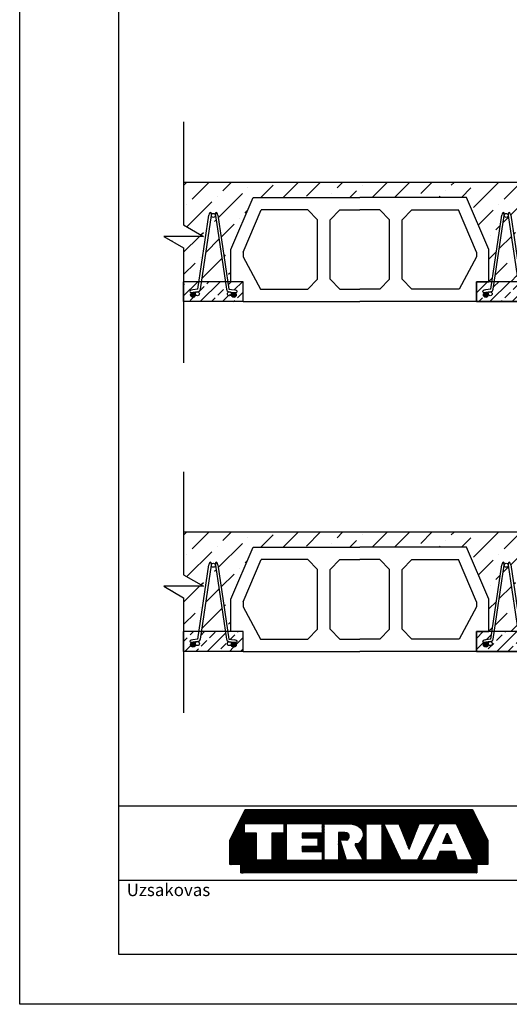
# Model space of a CAD drawing. Units: millimetres. Extents: x 44840 to 64015, y -7973 to 2854.
# Drawn here: x 49699 to 50686, y -1058 to 925 of the extents above; entities that cross this region are included whole.
import ezdxf

# ---------------------------------------------------------------- set-up
doc = ezdxf.new("R2010")
doc.units = ezdxf.units.MM
doc.layers.add('isa_VD9E6F66090881D2_B199E6F660A094052L25866F660B084092Usr', color=7, linetype='Continuous', lineweight=25)
doc.layers.add('Plona', color=5, linetype='Continuous')
doc.layers.add('TERIVA', color=7, linetype='Continuous')
doc.styles.get("Standard").update_dxf_attribs({"font": 'calibri.ttf', "height": 25})

# ---------------------------------------------------------------- blocks, each defined once
blk = doc.blocks.new('sija pjuvis')
at = {"true_color": 0x136734}
h = blk.add_hatch(dxfattribs=at)
h.set_pattern_fill('ANSI33', color=116, scale=5)
h.set_pattern_definition([(45, (0, 0), (-22.45064030267288, 22.45064030267288), []), (45, (22.45065, 0), (-22.45064030267288, 22.45064030267288), [15.875, -7.9375])])
edge = h.paths.add_edge_path()
edge.add_line((16356.17488953239, 4593.5334818004), (16354.83271814825, 4593.751544932344))
edge.add_arc((16355.63439441012, 4599.697746675569), 5.999999999999605, 188.5307656099473, 262.3215926996865, ccw=False)
edge.add_line((16349.70077629292, 4598.807703957988), (16347.43948911274, 4613.882951825812))
edge.add_line((16347.43948911274, 4613.882951825812), (16299.36598462445, 4613.882951522844))
edge.add_line((16299.36598462445, 4613.882951522844), (16297.10469748972, 4598.807703957987))
edge.add_arc((16291.17107937251, 4599.697746675569), 5.999999999999607, 277.6784073006463, 351.46923439004416, ccw=False)
edge.add_line((16291.97275563443, 4593.751544932348), (16290.62243343301, 4593.5649728975))
edge.add_arc((16291.15688427429, 4589.600838402019), 4, 0, 97.67840730065438, ccw=False)
edge.add_arc((16291.15722923302, 4589.548306974183), 4, -166.99811766808114, 0.7524789080006826, ccw=False)
edge.add_arc((16282.40273689132, 4587.461299968634), 5, 0, 13.734018629431603, ccw=False)
edge.add_arc((16282.40273689132, 4587.461299968634), 5, -180, 0, ccw=False)
edge.add_arc((16282.40273689132, 4587.461299968634), 5, 101.67015545825473, 180, ccw=False)
edge.add_ellipse((16282.06870511552, 4594.938884028308), major_axis=(-6.246364215523051, -0.8421446380568683), ratio=0.3966441875928826, start_angle=269.9999999981907, end_angle=440.72249041099747, ccw=False)
edge.add_ellipse((16282.06870511552, 4594.938884028308), major_axis=(-6.246364215523051, -0.8421446380568683), ratio=0.3966441875928826, start_angle=266.85764298106403, end_angle=269.9999999981907, ccw=False)
edge.add_line((16282.07758244179, 4597.458906669433), (16292.16001572538, 4598.706713051701))
edge.add_line((16292.16001572538, 4598.706713051701), (16294.42361948809, 4613.882951491697))
edge.add_line((16294.42361948809, 4613.882951491697), (16263.40273919459, 4613.882951296198))
edge.add_line((16263.40273919459, 4613.882951296198), (16263.40273919459, 4573.882952557602))
edge.add_line((16263.40273919459, 4573.882952557602), (16383.40273627881, 4573.882952557602))
edge.add_line((16383.40273627881, 4573.882952557602), (16383.40273627881, 4613.882952052458))
edge.add_line((16383.40273627881, 4613.882952052458), (16352.39732001508, 4613.882951857056))
edge.add_line((16352.39732001508, 4613.882951857056), (16354.64545805726, 4598.822029129105))
edge.add_line((16354.64545805726, 4598.822029129105), (16365.07080044286, 4597.416468087993))
edge.add_ellipse((16364.73676866712, 4594.938884028308), major_axis=(-6.678018538569694, 0.9003409521212088), ratio=0.3710058672891997, start_angle=98.94443424742559, end_angle=270, ccw=False)
edge.add_arc((16364.40273689132, 4587.461299968634), 5, 0, 77.96744588371581, ccw=False)
edge.add_arc((16364.40273689132, 4587.461299968634), 5, -180, 0, ccw=False)
edge.add_arc((16364.40246027784, 4587.513893298187), 5, 167.0579899145903, 180.6026862769033, ccw=False)
edge.add_arc((16355.64043869111, 4589.56934730492), 4, 180, 346.4727649116758, ccw=False)
edge.add_arc((16355.64043869111, 4589.56934730492), 4, 82.32159269934562, 180, ccw=False)
at = {"layer": 'isa_VD9E6F66090881D2_B199E6F660A094052L25866F660B084092Usr'}
h = blk.add_hatch(color=5, dxfattribs=at)
h.dxf.hatch_style = 1
h.paths.add_polyline_path([(16287.42102146339, 4587.538734768665, 1), (16277.42102146339, 4587.538734768665, 1)])
h = blk.add_hatch(color=5, dxfattribs=at)
h.dxf.hatch_style = 1
h.paths.add_polyline_path([(16369.49069252857, 4587.410113919121, 1), (16359.49069252857, 4587.410113919121, 1)])
at = {"color": 5}
for p, q in [((16292.16001572538, 4598.706713051701), (16314.45805512698, 4748.203002233286)), ((16297.10469748972, 4598.807703957989), (16319.40273689132, 4747.461299968634)), ((16327.40273689132, 4747.461299968634), (16349.70077629291, 4598.807703957989)), ((16332.34741865566, 4748.203002233286), (16354.64545805726, 4598.822029129105)), ((16292.16001572538, 4598.706713051701), (16281.73467333972, 4597.416468087986)), ((16291.97275563443, 4593.751544932349), (16282.40273689132, 4592.461299968634)), ((16354.64545805726, 4598.822029129105), (16365.07080044291, 4597.416468087986)), ((16354.83271814821, 4593.751544932349), (16364.40273689132, 4592.461299968634))]:
    blk.add_line(p, q, dxfattribs=at)
at = {"color": 114, "true_color": 0x139b48}
for p, q in [((16263.40273712418, 4573.882951045083), (16263.40273712418, 4613.882951045083)), ((16263.40273627881, 4613.882951801343), (16263.40273627881, 4573.882951801343)), ((16263.40273919459, 4573.882951296198), (16263.40273919459, 4613.882951296198)), ((16383.40273689132, 4613.882952052458), (16263.40273919459, 4613.882951296198)), ((16263.40273689132, 4613.882952052458), (16263.40273689132, 4573.882952052458)), ((16383.40273627881, 4573.882951801343), (16383.40273627881, 4613.882951801343)), ((16383.40273627881, 4573.882951801343), (16383.40273627881, 4613.882951801343)), ((16383.40273689132, 4573.882952052458), (16383.40273689132, 4613.882952052458))]:
    blk.add_line(p, q, dxfattribs=at)
blk.add_lwpolyline([(16383.40273627881, 4573.882952557602), (16263.40273712418, 4573.882952557602)], dxfattribs=at)
at = {"color": 5}
for centre, radius in [((16323.40273689132, 4747.461299968634), 4), ((16282.40273689132, 4587.461299968634), 5), ((16291.15688427429, 4589.600838402019), 4), ((16355.64043869111, 4589.56934730492), 4), ((16364.40273689132, 4587.461299968634), 5)]:
    blk.add_circle(centre, radius, dxfattribs=at)
for centre, start, end in [((16291.17107937251, 4599.697746675569), 277.6784073007336, 351.4692343900776), ((16355.63439441012, 4599.697746675569), 188.5307656099224, 262.3215926992664)]:
    blk.add_arc(centre, 6, start, end, dxfattribs=at)
for centre, major_axis, ratio, start_param, end_param in [((16316.93039600915, 4747.832151100958), (-0.8443044412417272, -5.628696274944374), 0.4392386374045667, 1.570796326794897, 4.716154715982167), ((16329.87507777349, 4747.832151100958), (-0.831216420438226, 5.54144280292103), 0.4461547236159311, 4.709186526064567, 7.853981633974483), ((16282.06870511552, 4594.938884028308), (-6.246364215523051, -0.8421446380568683), 0.3966441875928826, 4.657544504131103, 7.853981633974483), ((16364.73676866712, 4594.938884028308), (-6.678018538569668, 0.9003409521212058), 0.3710058672891998, 1.570796326794897, 4.71238898038469)]:
    blk.add_ellipse(centre, major_axis=major_axis, ratio=ratio, start_param=start_param, end_param=end_param, dxfattribs=at)
blk = doc.blocks.new('blokelis murinis')
at = {"layer": 'TERIVA', "color": 5}
for p, q in [((19453.73210385474, 6438.379410968182), (19498.73210385474, 6543.379410968182)), ((19498.73210385474, 6543.379410968182), (19713.73210385474, 6543.379410968182)), ((19928.73210385474, 6543.379410968182), (19713.73210385474, 6543.379410968182)), ((19973.73210385474, 6438.379410968182), (19928.73210385474, 6543.379410968182)), ((19478.73210385474, 6433.247968419319), (19515.21700780425, 6518.379410968182)), ((19608.73088724308, 6518.379410968182), (19515.21700780425, 6518.379410968182)), ((19608.73088724308, 6518.379410968182), (19628.73088724308, 6498.379410968182)), ((19673.73088724308, 6518.379410968182), (19653.73088724308, 6498.379410968182)), ((19673.73088724308, 6518.379410968182), (19713.73210385474, 6518.379410968182)), ((19753.7333204664, 6518.379410968182), (19713.73210385474, 6518.379410968182)), ((19753.7333204664, 6518.379410968182), (19773.7333204664, 6498.379410968182)), ((19818.7333204664, 6518.379410968182), (19798.7333204664, 6498.379410968182)), ((19818.7333204664, 6518.379410968182), (19912.24719990523, 6518.379410968182)), ((19948.73210385474, 6433.247968419319), (19912.24719990523, 6518.379410968182)), ((19628.73088724308, 6378.379410968182), (19628.73088724308, 6498.379410968182)), ((19653.73088724308, 6378.379410968182), (19653.73088724308, 6498.379410968182)), ((19773.7333204664, 6378.379410968182), (19773.7333204664, 6498.379410968182)), ((19798.7333204664, 6378.379410968182), (19798.7333204664, 6498.379410968182)), ((19453.73210385474, 6373.379410968182), (19453.73210385474, 6438.379410968182)), ((19478.73210385474, 6433.247968419319), (19478.73210385474, 6423.247968419319)), ((19948.73210385474, 6433.247968419319), (19948.73210385474, 6423.247968419319)), ((19973.73210385474, 6373.379410968182), (19973.73210385474, 6438.379410968182)), ((19478.73210385474, 6423.247968419319), (19513.73088724308, 6358.379410968182)), ((19948.73210385474, 6423.247968419319), (19913.7333204664, 6358.379410968182)), ((19478.73210385474, 6373.379410968182), (19453.73210385474, 6373.379410968182)), ((19478.73210385474, 6333.379410968182), (19478.73210385474, 6373.379410968182)), ((19478.73210385474, 6333.379410968182), (19478.73210385474, 6373.379410968182)), ((19478.73210446725, 6333.379411219297), (19478.73210446725, 6373.379411219297)), ((19628.73088724308, 6378.379410968182), (19608.73088724308, 6358.379410968182)), ((19673.73088724308, 6358.379410968182), (19653.73088724308, 6378.379410968182)), ((19753.7333204664, 6358.379410968182), (19773.7333204664, 6378.379410968182)), ((19798.7333204664, 6378.379410968182), (19818.7333204664, 6358.379410968182)), ((19948.73210385474, 6373.379410968182), (19973.73210385474, 6373.379410968182)), ((19948.73210385474, 6333.379410968182), (19948.73210385474, 6373.379410968182)), ((19948.73210300937, 6373.379411724445), (19948.73210300937, 6333.379411724442)), ((19948.73210446725, 6373.379411219297), (19948.73210446725, 6333.379411219297)), ((19513.73088724308, 6358.379410968182), (19608.73088724308, 6358.379410968182)), ((19673.73088724308, 6358.379410968182), (19713.73210385474, 6358.379410968182)), ((19753.7333204664, 6358.379410968182), (19713.73210385474, 6358.379410968182)), ((19913.7333204664, 6358.379410968182), (19818.7333204664, 6358.379410968182)), ((19478.73210385474, 6333.379410968182), (19713.73210385474, 6333.379410968182)), ((19478.73210385474, 6333.379410968182), (19713.73210385474, 6333.379410968182)), ((19478.73210385474, 6333.379410968182), (19713.73210385474, 6333.379410968182)), ((19948.73210385474, 6333.379410968182), (19713.73210385474, 6333.379410968182)), ((19948.73210385474, 6333.379410968182), (19713.73210385474, 6333.379410968182)), ((19948.73210385474, 6333.379410968182), (19713.73210385474, 6333.379410968182))]:
    blk.add_line(p, q, dxfattribs=at)
blk = doc.blocks.new('TERIVA zenkliukas')
at = {"layer": 'TERIVA'}
h = blk.add_hatch(dxfattribs=at)
h.set_pattern_fill('ANSI37', color=5, scale=0.0722222222, style=0)
h.set_pattern_definition([(45, (89081.22970986707, 12714.9485501482), (-0.1621435132471916, 0.1621435132471917), []), (135, (89081.22970986707, 12714.9485501482), (-0.1621435132471917, -0.1621435132471916), [])])
h.paths.add_polyline_path([(87519.50133323405, 14593.58173545542), (87498.94037790346, 14552.08940309191), (87498.94037790346, 14519.99096015412), (87513.75518014032, 14519.99096015412), (87513.75518014032, 14508.66137746085), (87830.58522935084, 14508.66137746085), (87830.58522935084, 14519.99096015412), (87845.40003158768, 14519.99096015412), (87845.40003158768, 14552.08940309191), (87824.83907625709, 14593.58173545542)])
h.paths.add_polyline_path([(87666.60789887657, 14573.32248469852), (87670.96394594792, 14571.48087511122), (87674.7057002874, 14568.69060398805), (87676.93265335803, 14565.28896895203), (87678.0917999009, 14561.83581031545), (87678.0971469908, 14558.78155256596), (87676.79524047245, 14555.45267785621), (87675.43297776129, 14552.77687436049), (87673.74040406529, 14550.23986376091), (87671.74315611683, 14548.21028401188), (87669.70639097661, 14547.58848130265), (87667.47361470532, 14547.70716275618), (87667.30148235933, 14547.57102744353), (87667.18179544297, 14545.5973048321), (87677.09097849247, 14527.58547289752), (87677.07900247605, 14525.67139029027), (87655.59813090577, 14525.67139029027), (87646.83509291343, 14553.23373929822), (87655.87698530631, 14552.68701930802), (87657.14398924472, 14553.40638645606), (87658.1518424426, 14554.81634223547), (87658.8717585119, 14556.0824293737), (87659.21730504055, 14557.63625379429), (87659.19793099564, 14559.50065634987), (87658.33239828641, 14560.71658459257), (87657.08498813634, 14561.66524612844), (87655.78667076051, 14562.33850061167), (87654.94659166413, 14562.50238492666), (87653.36824792287, 14562.8076478947), (87651.76441394482, 14562.90940221737), (87649.63781036955, 14562.94160446772), (87647.9007386309, 14562.97316027886), (87646.43208348034, 14563.03627190111), (87644.71079664407, 14562.98782702076), (87644.71079664407, 14525.6150543088), (87625.38531503714, 14525.6150543088), (87625.38531503714, 14574.68070139762), (87661.41411663868, 14574.68070139762)], flags=16)
h.paths.add_polyline_path([(87682.04692510163, 14574.75279134247), (87702.8893321638, 14574.75279134247), (87702.8893321638, 14525.70021669134), (87682.04692510163, 14525.70021669134)], flags=16)
h.paths.add_polyline_path([(87705.77346455719, 14574.55852438383), (87725.98608697635, 14574.55852438383), (87739.46302420025, 14540.52869456869), (87753.30715267968, 14574.97258067945), (87775.16191767986, 14574.97258067945), (87750.68887320114, 14525.8783705537), (87728.50233226, 14525.8783705537)], flags=16)
h.paths.add_polyline_path([(87622.6622661587, 14574.86898778428), (87622.6622661587, 14562.04166867934), (87595.92478187491, 14562.04166867934), (87595.92478187491, 14555.9600902446), (87617.1480230937, 14555.9600902446), (87617.1480230937, 14544.00355604702), (87595.94778785248, 14544.00355604702), (87595.94778785248, 14537.54920678421), (87622.71812285687, 14537.54920678421), (87622.71812285687, 14525.3789126275), (87574.84205516247, 14525.3789126275), (87574.84205516247, 14574.86898778428)], flags=16)
h.paths.add_polyline_path([(87571.48768588473, 14574.87192877701), (87571.48768588473, 14562.04071823657), (87555.34195817205, 14562.04071823657), (87555.34195817205, 14525.9354596352), (87534.43563389455, 14525.9354596352), (87534.43563389455, 14562.22924663006), (87518.38887726897, 14562.22924663006), (87518.39893147463, 14574.87192877701)], flags=16)
h.paths.add_polyline_path([(87780.07391560495, 14574.95206221956), (87802.6474247095, 14574.95206221956), (87825.28978675246, 14525.59956370957), (87804.3335525985, 14525.59956370957), (87801.07479429716, 14537.22218186774), (87781.00339364953, 14537.22218186774), (87776.31891611443, 14525.41549612538), (87755.88664744452, 14525.41549612538)], flags=16)
h.paths.add_polyline_path([(87784.91200649296, 14548.26264558922), (87790.9057280291, 14561.83470897454), (87796.84447708623, 14548.26264558922)], flags=0)
h = blk.add_hatch(color=5, dxfattribs=at)
h.paths.add_polyline_path([(87519.50133323405, 14593.58173545542), (87498.94037790346, 14552.08940309191), (87498.94037790346, 14519.99096015412), (87513.75518014032, 14519.99096015412), (87513.75518014032, 14508.66137746085), (87830.58522935084, 14508.66137746085), (87830.58522935084, 14519.99096015412), (87845.40003158768, 14519.99096015412), (87845.40003158768, 14552.08940309191), (87824.83907625709, 14593.58173545542)])
h.paths.add_polyline_path([(87666.60789887657, 14573.32248469852), (87670.96394594792, 14571.48087511122), (87674.7057002874, 14568.69060398805), (87676.93265335803, 14565.28896895203), (87678.0917999009, 14561.83581031545), (87678.0971469908, 14558.78155256596), (87676.79524047245, 14555.45267785621), (87675.43297776129, 14552.77687436049), (87673.74040406529, 14550.23986376091), (87671.74315611683, 14548.21028401188), (87669.70639097661, 14547.58848130265), (87667.47361470532, 14547.70716275618), (87667.30148235933, 14547.57102744353), (87667.18179544297, 14545.5973048321), (87677.09097849247, 14527.58547289752), (87677.07900247605, 14525.67139029027), (87655.59813090577, 14525.67139029027), (87646.83509291343, 14553.23373929822), (87655.87698530631, 14552.68701930802), (87657.14398924472, 14553.40638645606), (87658.1518424426, 14554.81634223547), (87658.8717585119, 14556.0824293737), (87659.21730504055, 14557.63625379429), (87659.19793099564, 14559.50065634987), (87658.33239828641, 14560.71658459257), (87657.08498813634, 14561.66524612844), (87655.78667076051, 14562.33850061167), (87654.94659166413, 14562.50238492666), (87653.36824792287, 14562.8076478947), (87651.76441394482, 14562.90940221737), (87649.63781036955, 14562.94160446772), (87647.9007386309, 14562.97316027886), (87646.43208348034, 14563.03627190111), (87644.71079664407, 14562.98782702076), (87644.71079664407, 14525.6150543088), (87625.38531503714, 14525.6150543088), (87625.38531503714, 14574.68070139762), (87661.41411663868, 14574.68070139762)], flags=16)
h.paths.add_polyline_path([(87682.04692510163, 14574.75279134247), (87702.8893321638, 14574.75279134247), (87702.8893321638, 14525.70021669134), (87682.04692510163, 14525.70021669134)], flags=16)
h.paths.add_polyline_path([(87705.77346455719, 14574.55852438383), (87725.98608697635, 14574.55852438383), (87739.46302420025, 14540.52869456869), (87753.30715267968, 14574.97258067945), (87775.16191767986, 14574.97258067945), (87750.68887320114, 14525.8783705537), (87728.50233226, 14525.8783705537)], flags=16)
h.paths.add_polyline_path([(87622.6622661587, 14574.86898778428), (87622.6622661587, 14562.04166867934), (87595.92478187491, 14562.04166867934), (87595.92478187491, 14555.9600902446), (87617.1480230937, 14555.9600902446), (87617.1480230937, 14544.00355604702), (87595.94778785248, 14544.00355604702), (87595.94778785248, 14537.54920678421), (87622.71812285687, 14537.54920678421), (87622.71812285687, 14525.3789126275), (87574.84205516247, 14525.3789126275), (87574.84205516247, 14574.86898778428)], flags=16)
h.paths.add_polyline_path([(87571.48768588473, 14574.87192877701), (87571.48768588473, 14562.04071823657), (87555.34195817205, 14562.04071823657), (87555.34195817205, 14525.9354596352), (87534.43563389455, 14525.9354596352), (87534.43563389455, 14562.22924663006), (87518.38887726897, 14562.22924663006), (87518.39893147463, 14574.87192877701)], flags=16)
h.paths.add_polyline_path([(87780.07391560495, 14574.95206221956), (87802.6474247095, 14574.95206221956), (87825.28978675246, 14525.59956370957), (87804.3335525985, 14525.59956370957), (87801.07479429716, 14537.22218186774), (87781.00339364953, 14537.22218186774), (87776.31891611443, 14525.41549612538), (87755.88664744452, 14525.41549612538)], flags=16)
h.paths.add_polyline_path([(87784.91200649296, 14548.26264558922), (87790.9057280291, 14561.83470897454), (87796.84447708623, 14548.26264558922)], flags=0)
at = {"layer": 'TERIVA', "color": 5}
for points in [[(87519.50133323405, 14593.58173545542), (87824.83907625709, 14593.58173545542), (87845.40003158768, 14552.08940309191), (87845.40003158768, 14519.99096015412), (87830.58522935084, 14519.99096015412), (87830.58522935084, 14508.66137746085), (87513.75518014032, 14508.66137746085), (87513.75518014032, 14519.99096015412), (87498.94037790346, 14519.99096015412), (87498.94037790346, 14552.08940309191), (87519.50133323405, 14593.58173545542)], [(87518.39893147463, 14574.87192877701), (87571.48768588473, 14574.87192877701), (87571.48768588473, 14562.04071823657), (87555.34195817205, 14562.04071823657), (87555.34195817205, 14525.9354596352), (87534.43563389455, 14525.9354596352), (87534.43563389455, 14562.22924663006), (87518.38887726897, 14562.22924663006), (87518.39893147463, 14574.87192877701)], [(87574.84205516247, 14525.67769238246), (87574.84205516247, 14574.86898778428), (87622.6622661587, 14574.86898778428), (87622.6622661587, 14562.04166867934), (87595.92478187491, 14562.04166867934), (87595.92478187491, 14555.9600902446), (87617.1480230937, 14555.9600902446), (87617.1480230937, 14544.00355604702), (87595.94778785248, 14544.00355604702), (87595.94778785248, 14537.54920678421), (87622.71812285687, 14537.54920678421), (87622.71812285687, 14525.3789126275), (87574.84690771313, 14525.3789126275), (87574.84205516247, 14525.67769238246)], [(87644.71079664407, 14525.6150543088), (87625.38531503714, 14525.6150543088), (87625.38531503714, 14574.68070139762), (87661.41411663868, 14574.68070139762), (87666.60789887657, 14573.32248469852), (87670.96394594792, 14571.48087511122), (87674.7057002874, 14568.69060398805), (87676.93265335803, 14565.28896895203), (87678.0917999009, 14561.83581031545), (87678.0971469908, 14558.78155256596), (87676.79524047245, 14555.45267785621), (87675.43297776129, 14552.77687436049), (87673.74040406529, 14550.23986376091), (87671.74315611683, 14548.21028401188), (87669.70639097661, 14547.58848130265), (87667.47361470532, 14547.70716275618), (87667.30148235933, 14547.57102744353), (87667.18179544297, 14545.5973048321), (87677.09097849247, 14527.58547289752), (87677.07900247605, 14525.67139029027), (87655.59813090577, 14525.67139029027), (87646.83509291343, 14553.23373929822), (87655.87698530631, 14552.68701930802), (87657.14398924472, 14553.40638645606), (87658.1518424426, 14554.81634223547), (87658.8717585119, 14556.0824293737), (87659.21730504055, 14557.63625379429), (87659.19793099564, 14559.50065634987), (87658.33239828641, 14560.71658459257), (87657.08498813634, 14561.66524612844), (87655.78667076051, 14562.33850061167), (87654.94659166413, 14562.50238492666), (87653.36824792287, 14562.8076478947), (87651.76441394482, 14562.90940221737), (87649.63781036955, 14562.94160446772), (87647.9007386309, 14562.97316027886), (87646.43208348034, 14563.03627190111), (87645.3108793014, 14563.00471608998), (87644.71079664407, 14563.03627190111), (87644.71079664407, 14525.6150543088)], [(87750.68887320114, 14525.8783705537), (87728.50233226, 14525.8783705537), (87705.77346455719, 14574.55852438383), (87725.98608697635, 14574.55852438383), (87739.46302420025, 14540.52869456869), (87753.30715267968, 14574.97258067945), (87775.16191767986, 14574.97258067945), (87750.68887320114, 14525.8783705537)], [(87776.31891611443, 14525.41549612538), (87755.88664744452, 14525.41549612538), (87780.07391560495, 14574.95206221956), (87802.6474247095, 14574.95206221956), (87825.28978675246, 14525.59956370957), (87804.3335525985, 14525.59956370957), (87801.07479429716, 14537.22218186774), (87781.00339364953, 14537.22218186774), (87776.31891611443, 14525.41549612538)], [(87796.84447708623, 14548.26264558922), (87784.91200649296, 14548.26264558922), (87790.9057280291, 14561.83470897454), (87796.84447708623, 14548.26264558922)]]:
    blk.add_lwpolyline(points, dxfattribs=at)
blk.add_lwpolyline([(87682.04692510163, 14574.75279134247), (87702.8893321638, 14574.75279134247), (87702.8893321638, 14525.70021669134), (87682.04692510163, 14525.70021669134)], close=True, dxfattribs=at)

msp = doc.modelspace()

# ---------------------------------------------------------------- hatches: boundary and pattern name
at = {"layer": 'isa_VD9E6F66090881D2_B199E6F660A094052L25866F660B084092Usr', "ltscale": 2}
h = msp.add_hatch(dxfattribs=at)
h.set_pattern_fill('ANSI36', color=256, scale=10, style=0)
h.set_pattern_definition([(45, (-16884.23935644739, -2203.434868301111), (16.83798022700467, 61.73926083235044), [79.375, -15.875, 0, -15.875])])
edge = h.paths.add_edge_path()
edge.add_line((51569.40400753386, 597.174598861503), (50029.40435359767, 597.174598861503))
edge.add_line((50029.40435359767, 597.174598861503), (50029.40435359767, 511.6119901607199))
edge.add_line((50029.40435359767, 511.6119901607199), (50069.40435359767, 488.5179793931202))
edge.add_line((50069.40435359767, 488.5179793931202), (49989.40435359767, 488.5179793931202))
edge.add_line((49989.40435359767, 488.5179793931202), (50029.40435359767, 465.4239686255933))
edge.add_line((50029.40435359767, 465.4239686255933), (50029.40435359767, 397.1746338724565))
edge.add_line((50029.40435359767, 397.1746338724565), (50060.42523680694, 397.1746340679551))
edge.add_line((50060.42523680694, 397.1746340679551), (50080.4565105559, 531.473486048339))
edge.add_ellipse((50082.932013328, 531.1238336772162), major_axis=(0.8443044407022794, 5.628696275023144), ratio=0.4392386374052555, start_angle=269.9999999975934, end_angle=450.21576075408575, ccw=False)
edge.add_line((50085.40435421017, 530.7529825448928), (50065.3676019433, 397.1746340991026))
edge.add_line((50065.3676019433, 397.1746340991026), (50113.44110643161, 397.1746344020698))
edge.add_line((50113.44110643161, 397.1746344020698), (50093.40435421017, 530.7529825448928))
edge.add_ellipse((50095.87669509235, 531.1238336772162), major_axis=(-0.8312164198046541, 5.541442803014952), ratio=0.4461547236165549, start_angle=269.99999999908107, end_angle=450.000000002918, ccw=False)
edge.add_ellipse((50095.87669509235, 531.1238336772162), major_axis=(-0.8312164198046541, 5.541442803014952), ratio=0.4461547236165549, start_angle=269.8165128862933, end_angle=269.99999999908107, ccw=False)
edge.add_line((50098.35036377083, 531.4858112290085), (50118.39893766066, 397.1746344333146))
edge.add_line((50118.39893766066, 397.1746344333146), (50124.40435359765, 397.1746344711619))
edge.add_line((50124.40435359765, 397.1746344711619), (50124.40435359765, 462.1746363923503))
edge.add_line((50124.40435359765, 462.1746363923503), (50169.40435359765, 567.1746363923503))
edge.add_line((50169.40435359765, 567.1746363923503), (50384.40435359765, 567.1746363923503))
edge.add_line((50384.40435359765, 567.1746363923503), (50599.40435359765, 567.1746363923503))
edge.add_line((50599.40435359765, 567.1746363923503), (50644.40435359765, 462.1746363923503))
edge.add_line((50644.40435359765, 462.1746363923503), (50644.40435359765, 397.174634030011))
edge.add_line((50644.40435359765, 397.174634030011), (50650.42506139837, 397.1746340679547))
edge.add_line((50650.42506139837, 397.1746340679547), (50670.74758691365, 533.4261715512057))
edge.add_ellipse((50672.93183791943, 531.1238336772158), major_axis=(0.8443044360159885, 5.628696275709523), ratio=0.4392386374065201, start_angle=279.16899823277663, end_angle=450.2157607331226, ccw=False)
edge.add_line((50675.51381394685, 531.483883513225), (50655.36742653474, 397.1746340991021))
edge.add_line((50655.36742653474, 397.1746340991021), (50703.44093102303, 397.1746344020694))
edge.add_line((50703.44093102303, 397.1746344020694), (50683.29550584071, 531.4774689508931))
edge.add_ellipse((50685.87651968378, 531.1238336772158), major_axis=(-0.8312164198046541, 5.541442803014952), ratio=0.4461547236165549, start_angle=269.99999999908107, end_angle=440.7555321455588, ccw=False)
edge.add_ellipse((50685.87651968378, 531.1238336772158), major_axis=(-0.8312164198046541, 5.541442803014952), ratio=0.4461547236165549, start_angle=269.8165128862933, end_angle=269.99999999908107, ccw=False)
edge.add_line((50688.35018836227, 531.485811229008), (50708.39876225209, 397.1746344333142))
edge.add_line((50708.39876225209, 397.1746344333142), (50739.40417880162, 397.1746346287155))
edge.add_line((50739.40417880162, 397.1746346287155), (50739.40417880162, 397.1746361412343))
edge.add_line((50739.40417880162, 397.1746361412343), (50739.404179647, 397.1746364878236))
edge.add_line((50739.404179647, 397.1746364878236), (50739.404179647, 357.1746006251369))
edge.add_line((50739.404179647, 357.1746006251369), (50859.40417649834, 357.1746006251369))
edge.add_line((50859.40417649834, 357.1746006251369), (50859.40417649834, 397.1746373997239))
edge.add_line((50859.40417649834, 397.1746373997239), (50890.42505909511, 397.1746375952225))
edge.add_line((50890.42505909511, 397.1746375952225), (50910.74758460984, 533.426175074771))
edge.add_ellipse((50912.93183561617, 531.1238372044836), major_axis=(0.8443044407022794, 5.628696275023144), ratio=0.4392386374052555, start_angle=279.1689982952394, end_angle=450.21576075408575, ccw=False)
edge.add_line((50915.5138116444, 531.4838870458711), (50895.36742423147, 397.17463762637))
edge.add_line((50895.36742423147, 397.17463762637), (50943.44092871978, 397.1746379293372))
edge.add_line((50943.44092871978, 397.1746379293372), (50923.29550353745, 531.4774724781605))
edge.add_ellipse((50925.87651738051, 531.1238372044836), major_axis=(-0.8312164198046541, 5.541442803014952), ratio=0.4461547236165549, start_angle=269.99999999908107, end_angle=440.7555321455588, ccw=False)
edge.add_ellipse((50925.87651738051, 531.1238372044836), major_axis=(-0.8312164198046541, 5.541442803014952), ratio=0.4461547236165549, start_angle=269.8165128862933, end_angle=269.99999999908107, ccw=False)
edge.add_line((50928.350186059, 531.4858147562759), (50948.39875994883, 397.174637960582))
edge.add_line((50948.39875994883, 397.174637960582), (50954.40435313193, 397.1746379984302))
edge.add_line((50954.40435313193, 397.1746379984302), (50954.40435313193, 462.1746363923503))
edge.add_line((50954.40435313193, 462.1746363923503), (50999.40435313193, 567.1746363923503))
edge.add_line((50999.40435313193, 567.1746363923503), (51214.40435313193, 567.1746363923503))
edge.add_line((51214.40435313193, 567.1746363923503), (51429.40435313193, 567.1746363923503))
edge.add_line((51429.40435313193, 567.1746363923503), (51474.40435313193, 462.1746363923503))
edge.add_line((51474.40435313193, 462.1746363923503), (51474.40435313193, 397.1746344711596))
edge.add_line((51474.40435313193, 397.1746344711596), (51480.40942379757, 397.1746344333146))
edge.add_line((51480.40942379757, 397.1746344333146), (51500.74334560678, 533.3974194134653))
edge.add_ellipse((51502.93166603916, 531.1238336772162), major_axis=(0.8312164142525925, 5.541442803831426), ratio=0.4461547236178391, start_angle=-80.75553222116555, end_angle=90.18348708808443)
edge.add_line((51505.51269802808, 531.4775899231204), (51485.36725469992, 397.1746344020698))
edge.add_line((51485.36725469992, 397.1746344020698), (51533.44075918822, 397.1746340991026))
edge.add_line((51533.44075918822, 397.1746340991026), (51513.29439321494, 531.4837405876024))
edge.add_ellipse((51515.87634780351, 531.1238336772162), major_axis=(-0.8443044407022794, 5.628696275023144), ratio=0.4392386374052555, start_angle=-90.00000000085163, end_angle=80.83100170476052, ccw=False)
edge.add_ellipse((51515.87634780351, 531.1238336772162), major_axis=(-0.8443044407022794, 5.628696275023144), ratio=0.4392386374052555, start_angle=-90.2157607540857, end_angle=-90.00000000085163, ccw=False)
edge.add_line((51518.35027401595, 531.4840860673103), (51538.38312477944, 397.1746340679551))
edge.add_line((51538.38312477944, 397.1746340679551), (51569.40400692134, 397.1746338724565))
edge.add_line((51569.40400692134, 397.1746338724565), (51569.40400692134, 397.1746346287159))
edge.add_line((51569.40400692134, 397.1746346287159), (51569.40400753386, 464.1746859826858))
edge.add_line((51569.40400753386, 464.1746859826858), (51529.40400753386, 487.2686967502127))
edge.add_line((51529.40400753386, 487.2686967502127), (51609.40400753386, 487.2686967502127))
edge.add_line((51609.40400753386, 487.2686967502127), (51569.40400753386, 510.3627075178124))
edge.add_line((51569.40400753386, 510.3627075178124), (51569.40400753386, 597.174598861503))
edge = h.paths.add_edge_path(flags=16)
edge.add_line((50832.1763320552, 376.8251661402919), (50830.83416067109, 377.0432292722294))
edge.add_arc((50831.63583693292, 382.9894310154609), 6.0000000000003, 188.5307656099447, 262.32159270010783, ccw=False)
edge.add_line((50825.70221881571, 382.0993882978796), (50823.44093163554, 397.1746361657033))
edge.add_line((50823.44093163554, 397.1746361657033), (50775.36742714726, 397.1746358627361))
edge.add_line((50775.36742714726, 397.1746358627361), (50773.10614001253, 382.0993882978796))
edge.add_arc((50767.17252189532, 382.9894310154609), 6.000000000000304, 277.67840730059413, 351.4692343900553, ccw=False)
edge.add_line((50767.97419815723, 377.0432292722398), (50766.62387595582, 376.8566572373911))
edge.add_arc((50767.1583267971, 372.8925227419104), 4, 0, 97.67840730073192, ccw=False)
edge.add_arc((50767.15867175584, 372.8399913140247), 4, -166.99811766877735, 0.7524789087170802, ccw=False)
edge.add_arc((50758.40417941412, 370.7529843085258), 5, 0, 13.734018629401476, ccw=False)
edge.add_arc((50758.40417941412, 370.7529843085258), 5, -180, 0, ccw=False)
edge.add_arc((50758.40417941412, 370.7529843085258), 5, 101.6701554580871, 180, ccw=False)
edge.add_ellipse((50758.07014763833, 378.2305683681998), major_axis=(6.246364215518001, 0.8421446380462259), ratio=0.3966441875933434, start_angle=89.999999998524, end_angle=260.7224904110958, ccw=False)
edge.add_ellipse((50758.07014763833, 378.2305683681998), major_axis=(6.246364215518001, 0.8421446380462259), ratio=0.3966441875933434, start_angle=86.85764298105948, end_angle=89.999999998524, ccw=False)
edge.add_line((50758.07902496449, 380.7505910093114), (50768.16145824819, 381.9983973915923))
edge.add_line((50768.16145824819, 381.9983973915923), (50770.42506201089, 397.1746358315886))
edge.add_line((50770.42506201089, 397.1746358315886), (50739.4041817174, 397.17463563609))
edge.add_line((50739.4041817174, 397.17463563609), (50739.4041817174, 357.1746368974937))
edge.add_line((50739.4041817174, 357.1746368974937), (50859.40417588584, 357.1746368974937))
edge.add_line((50859.40417588584, 357.1746368974937), (50859.40417588584, 397.1746003740254))
edge.add_line((50859.40417588584, 397.1746003740254), (50834.40435044901, 397.1746003740254))
edge.add_line((50834.40435044901, 397.1746003740254), (50828.39876755243, 397.1746026031715))
edge.add_line((50828.39876755243, 397.1746026031715), (50830.64690058006, 382.113713468997))
edge.add_line((50830.64690058006, 382.113713468997), (50841.07224296569, 380.7081524278806))
edge.add_ellipse((50840.73821118992, 378.2305683681998), major_axis=(-6.678018538572461, 0.9003409521202939), ratio=0.3710058672891082, start_angle=98.94443424743167, end_angle=269.99999999999835, ccw=False)
edge.add_arc((50840.40417941412, 370.7529843085258), 5, 0, 77.9674458837136, ccw=False)
edge.add_arc((50840.40417941412, 370.7529843085258), 5, -180, 0, ccw=False)
edge.add_arc((50840.40390280064, 370.8055776380638), 5.000000000000001, 167.0579899144278, 180.6026862767318, ccw=False)
edge.add_arc((50831.64188121392, 372.8610316448112), 4, 180, 346.4727649116451, ccw=False)
edge.add_arc((50831.64188121392, 372.8610316448112), 4, 82.32159269926808, 180, ccw=False)
h = msp.add_hatch(dxfattribs=at)
h.set_pattern_fill('ANSI36', color=256, scale=10, style=0)
h.set_pattern_definition([(45, (-16884.23935644739, -2908.030242140977), (16.83798022700467, 61.73926083235044), [79.375, -15.875, 0, -15.875])])
edge = h.paths.add_edge_path()
edge.add_ellipse((50082.932013328, -173.4715401626495), major_axis=(0.8443044407022794, 5.628696275023144), ratio=0.4392386374052555, start_angle=-90.00000000244358, end_angle=90.21576075404869, ccw=False)
edge.add_line((50085.40435421017, -173.8423912949729), (50065.3676019433, -307.4207397407631))
edge.add_line((50065.3676019433, -307.4207397407631), (50113.44110643161, -307.4207394377959))
edge.add_line((50113.44110643161, -307.4207394377959), (50093.40435421017, -173.8423912949729))
edge.add_ellipse((50095.87669509235, -173.4715401626495), major_axis=(-0.8312164198046541, 5.541442803014952), ratio=0.4461547236165547, start_angle=-90.00000000011431, end_angle=90.0000000026933, ccw=False)
edge.add_ellipse((50095.87669509235, -173.4715401626495), major_axis=(-0.8312164198046541, 5.541442803014952), ratio=0.4461547236165547, start_angle=269.8165128860663, end_angle=269.9999999998857, ccw=False)
edge.add_line((50098.35036377083, -173.1095626108572), (50118.39893766066, -307.4207394065511))
edge.add_line((50118.39893766066, -307.4207394065511), (50124.40435359765, -307.4207393687038))
edge.add_line((50124.40435359765, -307.4207393687038), (50124.40435359765, -242.4207374475154))
edge.add_line((50124.40435359765, -242.4207374475154), (50169.40435359765, -137.4207374475154))
edge.add_line((50169.40435359765, -137.4207374475154), (50384.40435359765, -137.4207374475154))
edge.add_line((50384.40435359765, -137.4207374475154), (50599.40435359765, -137.4207374475154))
edge.add_line((50599.40435359765, -137.4207374475154), (50644.40435359765, -242.4207374475154))
edge.add_line((50644.40435359765, -242.4207374475154), (50644.40435359765, -307.4207398098547))
edge.add_line((50644.40435359765, -307.4207398098547), (50650.42506139837, -307.420739771911))
edge.add_line((50650.42506139837, -307.420739771911), (50670.74758691365, -171.16920228866))
edge.add_ellipse((50672.93183791943, -173.4715401626499), major_axis=(0.8443044360159885, 5.628696275709523), ratio=0.4392386374065201, start_angle=-80.83100176728033, end_angle=90.2157607330584, ccw=False)
edge.add_line((50675.51381394685, -173.1114903266407), (50655.36742653474, -307.4207397407636))
edge.add_line((50655.36742653474, -307.4207397407636), (50703.44093102303, -307.4207394377963))
edge.add_line((50703.44093102303, -307.4207394377963), (50683.29550584071, -173.1179048889726))
edge.add_ellipse((50685.87651968378, -173.4715401626499), major_axis=(-0.8312164198046541, 5.541442803014952), ratio=0.4461547236165547, start_angle=-90.00000000011431, end_angle=80.75553214534813, ccw=False)
edge.add_ellipse((50685.87651968378, -173.4715401626499), major_axis=(-0.8312164198046541, 5.541442803014952), ratio=0.4461547236165547, start_angle=269.8165128860663, end_angle=269.9999999998857, ccw=False)
edge.add_line((50688.35018836227, -173.1095626108577), (50708.39876225209, -307.4207394065515))
edge.add_line((50708.39876225209, -307.4207394065515), (50739.40417880162, -307.4207392111502))
edge.add_line((50739.40417880162, -307.4207392111502), (50739.40417880162, -307.4207376986315))
edge.add_line((50739.40417880162, -307.4207376986315), (50739.404179647, -307.4207373520421))
edge.add_line((50739.404179647, -307.4207373520421), (50739.404179647, -347.4207732147288))
edge.add_line((50739.404179647, -347.4207732147288), (50859.40417649834, -347.4207732147288))
edge.add_line((50859.40417649834, -347.4207732147288), (50859.40417649834, -307.4207364401418))
edge.add_line((50859.40417649834, -307.4207364401418), (50890.42505909511, -307.4207362446432))
edge.add_line((50890.42505909511, -307.4207362446432), (50910.74758460984, -171.1691987650947))
edge.add_ellipse((50912.93183561617, -173.4715366353821), major_axis=(0.8443044407022794, 5.628696275023144), ratio=0.4392386374052555, start_angle=-80.83100170476962, end_angle=90.21576075404869, ccw=False)
edge.add_line((50915.5138116444, -173.1114867939946), (50895.36742423147, -307.4207362134957))
edge.add_line((50895.36742423147, -307.4207362134957), (50943.44092871978, -307.4207359105285))
edge.add_line((50943.44092871978, -307.4207359105285), (50923.29550353745, -173.1179013617052))
edge.add_ellipse((50925.87651738051, -173.4715366353821), major_axis=(-0.8312164198046541, 5.541442803014952), ratio=0.4461547236165547, start_angle=-90.00000000011431, end_angle=80.75553214534813, ccw=False)
edge.add_ellipse((50925.87651738051, -173.4715366353821), major_axis=(-0.8312164198046541, 5.541442803014952), ratio=0.4461547236165547, start_angle=269.8165128860663, end_angle=269.9999999998857, ccw=False)
edge.add_line((50928.350186059, -173.1095590835898), (50948.39875994883, -307.4207358792837))
edge.add_line((50948.39875994883, -307.4207358792837), (50954.40435313193, -307.4207358414355))
edge.add_line((50954.40435313193, -307.4207358414355), (50954.40435313193, -242.4207374475154))
edge.add_line((50954.40435313193, -242.4207374475154), (50999.40435313193, -137.4207374475154))
edge.add_line((50999.40435313193, -137.4207374475154), (51214.40435313193, -137.4207374475154))
edge.add_line((51214.40435313193, -137.4207374475154), (51429.40435313193, -137.4207374475154))
edge.add_line((51429.40435313193, -137.4207374475154), (51474.40435313193, -242.4207374475154))
edge.add_line((51474.40435313193, -242.4207374475154), (51474.40435313193, -307.4207393687061))
edge.add_line((51474.40435313193, -307.4207393687061), (51480.40942379757, -307.4207394065511))
edge.add_line((51480.40942379757, -307.4207394065511), (51500.74334560678, -171.1979544264004))
edge.add_ellipse((51502.93166603916, -173.4715401626495), major_axis=(0.8312164142525925, 5.541442803831426), ratio=0.4461547236178391, start_angle=279.2444677788162, end_angle=450.1834870880845)
edge.add_line((51505.51269802808, -173.1177839167453), (51485.36725469992, -307.4207394377959))
edge.add_line((51485.36725469992, -307.4207394377959), (51533.44075918822, -307.4207397407631))
edge.add_line((51533.44075918822, -307.4207397407631), (51513.29439321494, -173.1116332522633))
edge.add_ellipse((51515.87634780351, -173.4715401626495), major_axis=(-0.8443044407022794, 5.628696275023144), ratio=0.4392386374052555, start_angle=-89.99999999998113, end_angle=80.83100170476968, ccw=False)
edge.add_ellipse((51515.87634780351, -173.4715401626495), major_axis=(-0.8443044407022794, 5.628696275023144), ratio=0.4392386374052555, start_angle=269.7842392459513, end_angle=270.00000000001893, ccw=False)
edge.add_line((51518.35027401595, -173.1112877725554), (51538.38312477944, -307.4207397719106))
edge.add_line((51538.38312477944, -307.4207397719106), (51569.40400692134, -307.4207399674092))
edge.add_line((51569.40400692134, -307.4207399674092), (51569.40400692134, -307.4207392111498))
edge.add_line((51569.40400692134, -307.4207392111498), (51569.40400753386, -240.4206878571799))
edge.add_line((51569.40400753386, -240.4206878571799), (51529.40400753386, -217.326677089653))
edge.add_line((51529.40400753386, -217.326677089653), (51609.40400753386, -217.326677089653))
edge.add_line((51609.40400753386, -217.326677089653), (51569.40400753386, -194.2326663220533))
edge.add_line((51569.40400753386, -194.2326663220533), (51569.40400753386, -107.4207749783627))
edge.add_line((51569.40400753386, -107.4207749783627), (50029.40435359767, -107.4207749783627))
edge.add_line((50029.40435359767, -107.4207749783627), (50029.40435359767, -192.9833836791458))
edge.add_line((50029.40435359767, -192.9833836791458), (50069.40435359767, -216.0773944467455))
edge.add_line((50069.40435359767, -216.0773944467455), (49989.40435359767, -216.0773944467455))
edge.add_line((49989.40435359767, -216.0773944467455), (50029.40435359767, -239.1714052142725))
edge.add_line((50029.40435359767, -239.1714052142725), (50029.40435359767, -307.4207399674092))
edge.add_line((50029.40435359767, -307.4207399674092), (50060.42523680694, -307.4207397719106))
edge.add_line((50060.42523680694, -307.4207397719106), (50080.4565105559, -173.1218877915267))
edge = h.paths.add_edge_path()
edge.add_ellipse((50758.07014763833, -326.3648054716659), major_axis=(6.246364215518001, 0.8421446380462259), ratio=0.3966441875933434, start_angle=89.99999999855788, end_angle=260.72249041117124, ccw=False)
edge.add_ellipse((50758.07014763833, -326.3648054716659), major_axis=(6.246364215518001, 0.8421446380462259), ratio=0.3966441875933434, start_angle=86.85764298105317, end_angle=89.99999999855788, ccw=False)
edge.add_line((50758.07902496449, -323.8447828305543), (50768.16145824819, -322.5969764482734))
edge.add_line((50768.16145824819, -322.5969764482734), (50770.42506201089, -347.4207731169795))
edge.add_line((50770.42506201089, -347.4207731169795), (50739.4041817174, -347.4207733124781))
edge.add_line((50739.4041817174, -347.4207733124781), (50739.4041817174, -347.4207369423721))
edge.add_line((50739.4041817174, -347.4207369423721), (50859.40417588584, -347.4207369423721))
edge.add_line((50859.40417588584, -347.4207369423721), (50859.40417588584, -307.4207734658403))
edge.add_line((50859.40417588584, -307.4207734658403), (50834.40435044901, -307.4207734658403))
edge.add_line((50834.40435044901, -307.4207734658403), (50828.39876755243, -307.4207712366942))
edge.add_line((50828.39876755243, -307.4207712366942), (50830.64690058006, -322.4816603708687))
edge.add_line((50830.64690058006, -322.4816603708687), (50841.07224296569, -323.8872214119851))
edge.add_ellipse((50840.73821118992, -326.3648054716659), major_axis=(-6.678018538572461, 0.9003409521202939), ratio=0.3710058672891084, start_angle=98.94443424740638, end_angle=269.99999999999824, ccw=False)
edge.add_arc((50840.40417941412, -333.8423895313399), 4.999999999999914, 0, 77.96744588371467, ccw=False)
edge.add_arc((50840.40417941412, -333.8423895313399), 5, -180, 0, ccw=False)
edge.add_arc((50840.40390280064, -333.789796201776), 4.999999999997198, 167.0579899147351, 180.6026862770288, ccw=False)
edge.add_arc((50831.64188121392, -331.7343421950545), 3.999999999994068, 180.0000000000032, 346.4727649116198, ccw=False)
edge.add_arc((50831.64188121392, -331.7343421950536), 4, 82.32159269926689, 180.0000000000098, ccw=False)
edge.add_line((50832.1763320552, -327.7702076995738), (50830.83416067109, -327.5521445676368))
edge.add_arc((50831.63583693291, -321.6059428244107), 5.999999999992212, 188.5307656099073, 262.32159270023794, ccw=False)
edge.add_line((50825.70221881571, -322.4959855419861), (50823.44093163554, -347.4207730632452))
edge.add_line((50823.44093163554, -347.4207730632452), (50775.36742714726, -347.4207733662124))
edge.add_line((50775.36742714726, -347.4207733662124), (50773.10614001253, -322.4959855419856))
edge.add_arc((50767.17252189532, -321.605942824403), 6.000000000001566, 277.6784073005918, 351.46923439004024, ccw=False)
edge.add_line((50767.97419815723, -327.5521445676259), (50766.62387595582, -327.7387166024755))
edge.add_arc((50767.1583267971, -331.7028510979553), 3.999999999999975, 0, 97.67840730073362, ccw=False)
edge.add_arc((50767.15867175585, -331.7553825258428), 3.999999999986079, -166.99811766884022, 0.7524789087457862, ccw=False)
edge.add_arc((50758.40417941414, -333.8423895313267), 4.999999999985469, -1.510898073320277e-10, 13.734018629286709, ccw=False)
edge.add_arc((50758.40417941412, -333.8423895313399), 5, -180, 0, ccw=False)
edge.add_arc((50758.40417941415, -333.8423895313417), 5.000000000029104, 101.67015545838098, 179.9999999999818, ccw=False)

# ---------------------------------------------------------------- linework, layer by layer
for p, q in [((51569.40400753386, 597.174598861503), (50029.40435359767, 597.174598861503)), ((50619.40435213977, 397.174598861503), (50644.40435213977, 397.174598861503)), ((50619.40435213977, 357.174598861503), (50619.40435213977, 397.174598861503)), ((50619.40435129439, 397.174599617766), (50619.40435129439, 357.174599617766)), ((50619.40435275227, 397.1745998688775), (50619.40435275227, 357.1745998688775)), ((50149.40435213977, 357.174598861503), (50384.40435213977, 357.174598861503)), ((50149.40435213977, 357.174598861503), (50384.40435213977, 357.174598861503)), ((50619.40435213977, 357.174598861503), (50384.40435213977, 357.174598861503)), ((50619.40435213977, 357.174598861503), (50384.40435213977, 357.174598861503)), ((50619.40435129439, 357.174599617766), (50739.40435129439, 357.174599617766)), ((50619.40435275227, 357.1745998688775), (50739.40435275227, 357.1745998688775)), ((51569.40400753386, -107.4207749783627), (50029.40435359767, -107.4207749783627)), ((50619.40435213977, -307.4207749783627), (50644.40435213977, -307.4207749783627)), ((50619.40435213977, -347.4207749783627), (50619.40435213977, -307.4207749783627)), ((50619.40435129439, -307.4207742220997), (50619.40435129439, -347.4207742220997)), ((50619.40435275227, -307.4207739709882), (50619.40435275227, -347.4207739709882)), ((50149.40435213977, -347.4207749783627), (50384.40435213977, -347.4207749783627)), ((50149.40435213977, -347.4207749783627), (50384.40435213977, -347.4207749783627)), ((50619.40435213977, -347.4207749783627), (50384.40435213977, -347.4207749783627)), ((50619.40435213977, -347.4207749783627), (50384.40435213977, -347.4207749783627)), ((50619.40435129439, -347.4207742220997), (50739.40435129439, -347.4207742220997)), ((50619.40435275227, -347.4207739709882), (50739.40435275227, -347.4207739709882))]:
    msp.add_line(p, q)
at = {"layer": 'Plona'}
for points in [[(50029.40435359767, 719.0523795076479), (50029.40435359767, 511.6119901607199), (50069.40435359767, 488.5179793931202), (49989.40435359767, 488.5179793931202), (50029.40435359767, 465.4239686255933), (50029.40435359767, 233.6149919304335)], [(50029.40435359767, 14.45700566778214), (50029.40435359767, -192.9833836791458), (50069.40435359767, -216.0773944467455), (49989.40435359767, -216.0773944467455), (50029.40435359767, -239.1714052142725), (50029.40435359767, -470.9803819094323)]]:
    msp.add_lwpolyline(points, dxfattribs=at)
at = {"layer": 'TERIVA'}
for points in [[(49699.15818258096, 1911.911051202536), (51799.15818258096, 1911.911051202536), (51799.15818258096, -1058.088948797464), (49699.15818258096, -1058.088948797464)], [(49899.15818258096, 1811.911051202536), (51699.15818258096, 1811.911051202536), (51699.15818258096, -958.0889487974637), (49899.15818258096, -958.0889487974637)]]:
    msp.add_lwpolyline(points, close=True, dxfattribs=at)
for points in [[(49899.15818258096, -658.0889487974637), (51699.15818258096, -658.0889487974637)], [(49899.15818258096, -658.0889487974637), (51699.15818258096, -658.0889487974637)], [(49899.15818258096, -808.0889487974637), (51699.15818258096, -808.0889487974637)]]:
    msp.add_lwpolyline(points, dxfattribs=at)

# ---------------------------------------------------------------- block references
at = {"layer": 'TERIVA', "color": 0}
for name, p in [('blokelis murinis', (30670.67224974291, -5976.204774575832)), ('sija pjuvis', (33766.00161731886, -4216.708317423741)), ('sija pjuvis', (34356.00144191029, -4216.708317423742)), ('blokelis murinis', (30670.67224974291, -6680.800148415698)), ('sija pjuvis', (33766.00161731886, -4921.303691263607)), ('sija pjuvis', (34356.00144191029, -4921.303691263609))]:
    msp.add_blockref(name, p, dxfattribs=at)
at = {"layer": 'TERIVA', "color": 7, "lineweight": 25, "xscale": 1.5, "yscale": 1.5, "zscale": 1.5}
msp.add_blockref('TERIVA zenkliukas', (-81125.66911692049, -22556.41994794778), dxfattribs=at)

# ---------------------------------------------------------------- texts
at = {"layer": 'TERIVA', "insert": (49914.66953298022, -815.1485702820555), "char_height": 25, "width": 1318.074894102277, "attachment_point": 1}
msp.add_mtext('{\\fTimes New Roman|b0|i0|c0|p18;Uzsakovas}', dxfattribs=at)

doc.saveas('drawing.dxf')
